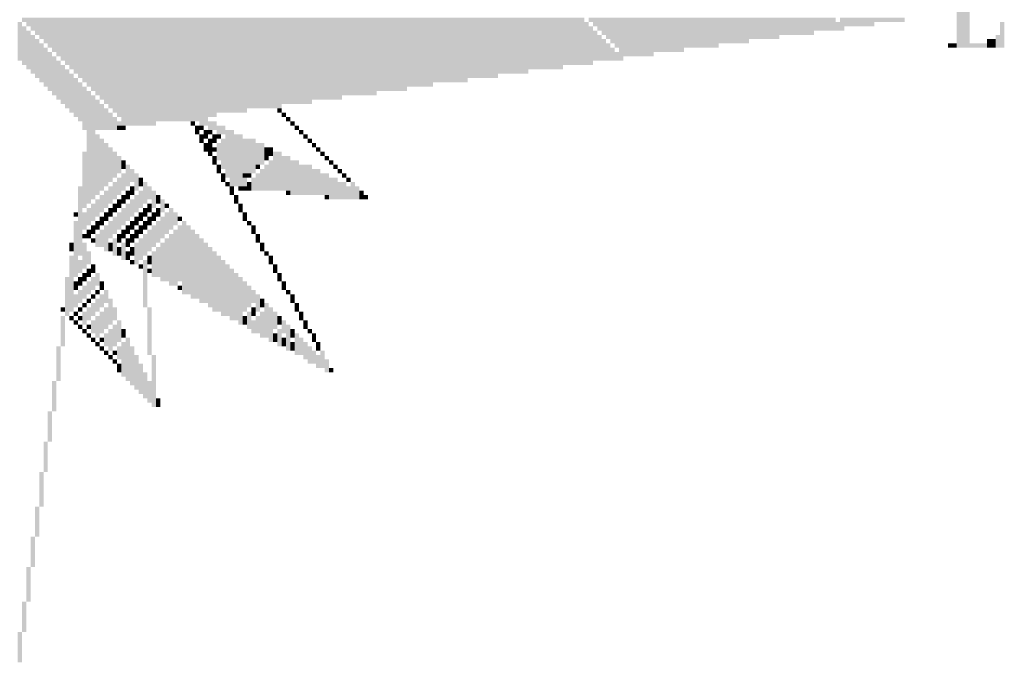
# Model space of a CAD drawing. Extents: x 159623 to 199223, y 1648842 to 1688642.
# Drawn here: x 175939 to 175939, y 1655916 to 1655916 of the extents above; entities that cross this region are included whole.
import ezdxf

# ---------------------------------------------------------------- set-up
doc = ezdxf.new("R2010")
doc.units = 0
doc.header["$MEASUREMENT"] = 0
doc.layers.add('QUATRO_PARTES', color=1, linetype='CONTINUOUS')
doc.layers.add('ROSA', color=7, linetype='CONTINUOUS')

# ---------------------------------------------------------------- blocks, each defined once
blk = doc.blocks.new('ROSA')
at = {"layer": 'ROSA'}
for points in [[(175939.459151, 1655915.870945), (175939.459715, 1655915.870945), (175939.459151, 1655915.867937), (175939.459715, 1655915.867937)], [(175939.41855, 1655915.869253), (175939.442986, 1655915.869253), (175939.41855, 1655915.869065), (175939.442986, 1655915.869065)], [(175939.443174, 1655915.869253), (175939.453888, 1655915.869253), (175939.443174, 1655915.869065), (175939.453888, 1655915.869065)], [(175939.454076, 1655915.869253), (175939.456896, 1655915.869253), (175939.454076, 1655915.869065), (175939.456896, 1655915.869065)], [(175939.418362, 1655915.869065), (175939.41855, 1655915.869065), (175939.418362, 1655915.867373), (175939.41855, 1655915.867373)], [(175939.41855, 1655915.868877), (175939.418738, 1655915.868877), (175939.41855, 1655915.867185), (175939.418738, 1655915.867185)], [(175939.418738, 1655915.869065), (175939.443174, 1655915.869065), (175939.418738, 1655915.868877), (175939.443174, 1655915.868877)], [(175939.418926, 1655915.868877), (175939.443362, 1655915.868877), (175939.418926, 1655915.868689), (175939.443362, 1655915.868689)], [(175939.443362, 1655915.869065), (175939.45558, 1655915.869065), (175939.443362, 1655915.868877), (175939.45558, 1655915.868877)], [(175939.44355, 1655915.868877), (175939.454264, 1655915.868877), (175939.44355, 1655915.868689), (175939.454264, 1655915.868689)], [(175939.461031, 1655915.869065), (175939.461219, 1655915.869065), (175939.461031, 1655915.867937), (175939.461219, 1655915.867937)], [(175939.418738, 1655915.868689), (175939.418926, 1655915.868689), (175939.418738, 1655915.866997), (175939.418926, 1655915.866997)], [(175939.418926, 1655915.868501), (175939.419114, 1655915.868501), (175939.418926, 1655915.866809), (175939.419114, 1655915.866809)], [(175939.419114, 1655915.868689), (175939.44355, 1655915.868689), (175939.419114, 1655915.868501), (175939.44355, 1655915.868501)], [(175939.419302, 1655915.868501), (175939.443738, 1655915.868501), (175939.419302, 1655915.868313), (175939.443738, 1655915.868313)], [(175939.443738, 1655915.868689), (175939.452948, 1655915.868689), (175939.443738, 1655915.868501), (175939.452948, 1655915.868501)], [(175939.443926, 1655915.868501), (175939.451445, 1655915.868501), (175939.443926, 1655915.868313), (175939.451445, 1655915.868313)], [(175939.460843, 1655915.868501), (175939.461031, 1655915.868501), (175939.460843, 1655915.867937), (175939.461031, 1655915.867937)], [(175939.419114, 1655915.868313), (175939.419302, 1655915.868313), (175939.419114, 1655915.866621), (175939.419302, 1655915.866621)], [(175939.419302, 1655915.868125), (175939.41949, 1655915.868125), (175939.419302, 1655915.866433), (175939.41949, 1655915.866433)], [(175939.41949, 1655915.868313), (175939.443926, 1655915.868313), (175939.41949, 1655915.868125), (175939.443926, 1655915.868125)], [(175939.419678, 1655915.868125), (175939.444114, 1655915.868125), (175939.419678, 1655915.867937), (175939.444114, 1655915.867937)], [(175939.444114, 1655915.868313), (175939.450129, 1655915.868313), (175939.444114, 1655915.868125), (175939.450129, 1655915.868125)], [(175939.444302, 1655915.868125), (175939.448813, 1655915.868125), (175939.444302, 1655915.867937), (175939.448813, 1655915.867937)], [(175939.458775, 1655915.868125), (175939.459151, 1655915.868125), (175939.458775, 1655915.867937), (175939.459151, 1655915.867937)], [(175939.459715, 1655915.868125), (175939.460467, 1655915.868125), (175939.459715, 1655915.867937), (175939.460467, 1655915.867937)], [(175939.460467, 1655915.868313), (175939.460843, 1655915.868313), (175939.460467, 1655915.867937), (175939.460843, 1655915.867937)], [(175939.41949, 1655915.867937), (175939.419678, 1655915.867937), (175939.41949, 1655915.866245), (175939.419678, 1655915.866245)], [(175939.419678, 1655915.867749), (175939.419866, 1655915.867749), (175939.419678, 1655915.866057), (175939.419866, 1655915.866057)], [(175939.419866, 1655915.867937), (175939.444302, 1655915.867937), (175939.419866, 1655915.867749), (175939.444302, 1655915.867749)], [(175939.419866, 1655915.867561), (175939.420054, 1655915.867561), (175939.419866, 1655915.865869), (175939.420054, 1655915.865869)], [(175939.420054, 1655915.867749), (175939.445993, 1655915.867749), (175939.420054, 1655915.867561), (175939.445993, 1655915.867561)], [(175939.420242, 1655915.867561), (175939.444678, 1655915.867561), (175939.420242, 1655915.867373), (175939.444678, 1655915.867373)], [(175939.44449, 1655915.867937), (175939.447309, 1655915.867937), (175939.44449, 1655915.867749), (175939.447309, 1655915.867749)], [(175939.420054, 1655915.867373), (175939.420242, 1655915.867373), (175939.420054, 1655915.865681), (175939.420242, 1655915.865681)], [(175939.420242, 1655915.867185), (175939.42043, 1655915.867185), (175939.420242, 1655915.865493), (175939.42043, 1655915.865493)], [(175939.42043, 1655915.867373), (175939.443362, 1655915.867373), (175939.42043, 1655915.867185), (175939.443362, 1655915.867185)], [(175939.420617, 1655915.867185), (175939.442046, 1655915.867185), (175939.420617, 1655915.866997), (175939.442046, 1655915.866997)], [(175939.42043, 1655915.866997), (175939.420617, 1655915.866997), (175939.42043, 1655915.865305), (175939.420617, 1655915.865305)], [(175939.420617, 1655915.866809), (175939.420805, 1655915.866809), (175939.420617, 1655915.865117), (175939.420805, 1655915.865117)], [(175939.420805, 1655915.866997), (175939.440542, 1655915.866997), (175939.420805, 1655915.866809), (175939.440542, 1655915.866809)], [(175939.420993, 1655915.866809), (175939.439227, 1655915.866809), (175939.420993, 1655915.866621), (175939.439227, 1655915.866621)], [(175939.420805, 1655915.866621), (175939.420993, 1655915.866621), (175939.420805, 1655915.864929), (175939.420993, 1655915.864929)], [(175939.420993, 1655915.866433), (175939.421181, 1655915.866433), (175939.420993, 1655915.864742), (175939.421181, 1655915.864742)], [(175939.421181, 1655915.866621), (175939.437911, 1655915.866621), (175939.421181, 1655915.866433), (175939.437911, 1655915.866433)], [(175939.421181, 1655915.866245), (175939.421369, 1655915.866245), (175939.421181, 1655915.864366), (175939.421369, 1655915.864366)], [(175939.421369, 1655915.866433), (175939.436407, 1655915.866433), (175939.421369, 1655915.866245), (175939.436407, 1655915.866245)], [(175939.421557, 1655915.866245), (175939.435279, 1655915.866245), (175939.421557, 1655915.866057), (175939.435279, 1655915.866057)], [(175939.421369, 1655915.866057), (175939.421557, 1655915.866057), (175939.421369, 1655915.86117), (175939.421557, 1655915.86117)], [(175939.421557, 1655915.865869), (175939.421745, 1655915.865869), (175939.421557, 1655915.861358), (175939.421745, 1655915.861358)], [(175939.421745, 1655915.866057), (175939.433963, 1655915.866057), (175939.421745, 1655915.865869), (175939.433963, 1655915.865869)], [(175939.421933, 1655915.865869), (175939.43246, 1655915.865869), (175939.421933, 1655915.865681), (175939.43246, 1655915.865681)], [(175939.421745, 1655915.865681), (175939.421933, 1655915.865681), (175939.421745, 1655915.864366), (175939.421933, 1655915.864366)], [(175939.421933, 1655915.865493), (175939.422121, 1655915.865493), (175939.421933, 1655915.864366), (175939.422121, 1655915.864366)], [(175939.422121, 1655915.865681), (175939.431144, 1655915.865681), (175939.422121, 1655915.865493), (175939.431144, 1655915.865493)], [(175939.422309, 1655915.865493), (175939.429828, 1655915.865493), (175939.422309, 1655915.865305), (175939.429828, 1655915.865305)], [(175939.422121, 1655915.865305), (175939.422309, 1655915.865305), (175939.422121, 1655915.864366), (175939.422309, 1655915.864366)], [(175939.422309, 1655915.865117), (175939.422497, 1655915.865117), (175939.422309, 1655915.864366), (175939.422497, 1655915.864366)], [(175939.422497, 1655915.865305), (175939.428324, 1655915.865305), (175939.422497, 1655915.865117), (175939.428324, 1655915.865117)], [(175939.422685, 1655915.865117), (175939.427008, 1655915.865117), (175939.422685, 1655915.864929), (175939.427008, 1655915.864929)], [(175939.42964, 1655915.865305), (175939.429828, 1655915.865305), (175939.42964, 1655915.865117), (175939.429828, 1655915.865117)], [(175939.429828, 1655915.865117), (175939.430016, 1655915.865117), (175939.429828, 1655915.864929), (175939.430016, 1655915.864929)], [(175939.422497, 1655915.864929), (175939.422685, 1655915.864929), (175939.422497, 1655915.864366), (175939.422685, 1655915.864366)], [(175939.422685, 1655915.864742), (175939.424377, 1655915.864742), (175939.422685, 1655915.864554), (175939.424377, 1655915.864554)], [(175939.422685, 1655915.864554), (175939.423061, 1655915.864554), (175939.422685, 1655915.864366), (175939.423061, 1655915.864366)], [(175939.422873, 1655915.864929), (175939.426633, 1655915.864929), (175939.422873, 1655915.864742), (175939.426633, 1655915.864742)], [(175939.425881, 1655915.864742), (175939.426069, 1655915.864742), (175939.425881, 1655915.864554), (175939.426069, 1655915.864554)], [(175939.426069, 1655915.864554), (175939.426445, 1655915.864554), (175939.426069, 1655915.864366), (175939.426445, 1655915.864366)], [(175939.426257, 1655915.864742), (175939.427008, 1655915.864742), (175939.426257, 1655915.864554), (175939.427008, 1655915.864554)], [(175939.426633, 1655915.864554), (175939.427384, 1655915.864554), (175939.426633, 1655915.864366), (175939.427384, 1655915.864366)], [(175939.430016, 1655915.864929), (175939.430204, 1655915.864929), (175939.430016, 1655915.864742), (175939.430204, 1655915.864742)], [(175939.430204, 1655915.864742), (175939.430392, 1655915.864742), (175939.430204, 1655915.864554), (175939.430392, 1655915.864554)], [(175939.430392, 1655915.864554), (175939.43058, 1655915.864554), (175939.430392, 1655915.864366), (175939.43058, 1655915.864366)], [(175939.421745, 1655915.864178), (175939.421933, 1655915.864178), (175939.421745, 1655915.861546), (175939.421933, 1655915.861546)], [(175939.426069, 1655915.864366), (175939.426257, 1655915.864366), (175939.426069, 1655915.864178), (175939.426257, 1655915.864178)], [(175939.426257, 1655915.864178), (175939.426633, 1655915.864178), (175939.426257, 1655915.86399), (175939.426633, 1655915.86399)], [(175939.426445, 1655915.864366), (175939.426821, 1655915.864366), (175939.426445, 1655915.864178), (175939.426821, 1655915.864178)], [(175939.426821, 1655915.864178), (175939.427196, 1655915.864178), (175939.426821, 1655915.86399), (175939.427196, 1655915.86399)], [(175939.427008, 1655915.864366), (175939.42776, 1655915.864366), (175939.427008, 1655915.864178), (175939.42776, 1655915.864178)], [(175939.427384, 1655915.864178), (175939.428136, 1655915.864178), (175939.427384, 1655915.862298), (175939.428136, 1655915.862298)], [(175939.43058, 1655915.864366), (175939.430768, 1655915.864366), (175939.43058, 1655915.864178), (175939.430768, 1655915.864178)], [(175939.430768, 1655915.864178), (175939.430956, 1655915.864178), (175939.430768, 1655915.86399), (175939.430956, 1655915.86399)], [(175939.421933, 1655915.86399), (175939.422121, 1655915.86399), (175939.421933, 1655915.861734), (175939.422121, 1655915.861734)], [(175939.422121, 1655915.863802), (175939.422309, 1655915.863802), (175939.422121, 1655915.861922), (175939.422309, 1655915.861922)], [(175939.426257, 1655915.86399), (175939.426445, 1655915.86399), (175939.426257, 1655915.863802), (175939.426445, 1655915.863802)], [(175939.426445, 1655915.863802), (175939.426821, 1655915.863802), (175939.426445, 1655915.863426), (175939.426821, 1655915.863426)], [(175939.426633, 1655915.86399), (175939.427008, 1655915.86399), (175939.426633, 1655915.863802), (175939.427008, 1655915.863802)], [(175939.427008, 1655915.863802), (175939.427196, 1655915.863802), (175939.427008, 1655915.86305), (175939.427196, 1655915.86305)], [(175939.427196, 1655915.86399), (175939.427384, 1655915.86399), (175939.427196, 1655915.862674), (175939.427384, 1655915.862674)], [(175939.428136, 1655915.86399), (175939.4287, 1655915.86399), (175939.428136, 1655915.862486), (175939.4287, 1655915.862486)], [(175939.4287, 1655915.863802), (175939.429076, 1655915.863802), (175939.4287, 1655915.862862), (175939.429076, 1655915.862862)], [(175939.430956, 1655915.86399), (175939.431144, 1655915.86399), (175939.430956, 1655915.863802), (175939.431144, 1655915.863802)], [(175939.431144, 1655915.863802), (175939.431332, 1655915.863802), (175939.431144, 1655915.863614), (175939.431332, 1655915.863614)], [(175939.421181, 1655915.863426), (175939.421369, 1655915.863426), (175939.421181, 1655915.860982), (175939.421369, 1655915.860982)], [(175939.422309, 1655915.863614), (175939.422497, 1655915.863614), (175939.422309, 1655915.86211), (175939.422497, 1655915.86211)], [(175939.422497, 1655915.863426), (175939.422685, 1655915.863426), (175939.422497, 1655915.862298), (175939.422685, 1655915.862298)], [(175939.426633, 1655915.863426), (175939.426821, 1655915.863426), (175939.426633, 1655915.863238), (175939.426821, 1655915.863238)], [(175939.426821, 1655915.863614), (175939.427008, 1655915.863614), (175939.426821, 1655915.863426), (175939.427008, 1655915.863426)], [(175939.429076, 1655915.863614), (175939.429452, 1655915.863614), (175939.429076, 1655915.863238), (175939.429452, 1655915.863238)], [(175939.429452, 1655915.863426), (175939.429828, 1655915.863426), (175939.429452, 1655915.861734), (175939.429828, 1655915.861734)], [(175939.431332, 1655915.863614), (175939.43152, 1655915.863614), (175939.431332, 1655915.863426), (175939.43152, 1655915.863426)], [(175939.43152, 1655915.863426), (175939.431708, 1655915.863426), (175939.43152, 1655915.863238), (175939.431708, 1655915.863238)], [(175939.422685, 1655915.863238), (175939.422873, 1655915.863238), (175939.422685, 1655915.862486), (175939.422873, 1655915.862486)], [(175939.422873, 1655915.86305), (175939.423061, 1655915.86305), (175939.422873, 1655915.862674), (175939.423061, 1655915.862674)], [(175939.423061, 1655915.862862), (175939.423249, 1655915.862862), (175939.423061, 1655915.861922), (175939.423249, 1655915.861922)], [(175939.426821, 1655915.863238), (175939.427008, 1655915.863238), (175939.426821, 1655915.862862), (175939.427008, 1655915.862862)], [(175939.427008, 1655915.862862), (175939.427196, 1655915.862862), (175939.427008, 1655915.862486), (175939.427196, 1655915.862486)], [(175939.4287, 1655915.862862), (175939.428888, 1655915.862862), (175939.4287, 1655915.862674), (175939.428888, 1655915.862674)], [(175939.429076, 1655915.863238), (175939.429264, 1655915.863238), (175939.429076, 1655915.86305), (175939.429264, 1655915.86305)], [(175939.429076, 1655915.862862), (175939.429264, 1655915.862862), (175939.429076, 1655915.861734), (175939.429264, 1655915.861734)], [(175939.429264, 1655915.86305), (175939.429452, 1655915.86305), (175939.429264, 1655915.861734), (175939.429452, 1655915.861734)], [(175939.429828, 1655915.863238), (175939.430204, 1655915.863238), (175939.429828, 1655915.861734), (175939.430204, 1655915.861734)], [(175939.430204, 1655915.86305), (175939.43058, 1655915.86305), (175939.430204, 1655915.861546), (175939.43058, 1655915.861546)], [(175939.43058, 1655915.862862), (175939.431144, 1655915.862862), (175939.43058, 1655915.861546), (175939.431144, 1655915.861546)], [(175939.431708, 1655915.863238), (175939.431896, 1655915.863238), (175939.431708, 1655915.86305), (175939.431896, 1655915.86305)], [(175939.431896, 1655915.86305), (175939.432084, 1655915.86305), (175939.431896, 1655915.862862), (175939.432084, 1655915.862862)], [(175939.432084, 1655915.862862), (175939.432272, 1655915.862862), (175939.432084, 1655915.862674), (175939.432272, 1655915.862674)], [(175939.422873, 1655915.862486), (175939.423061, 1655915.862486), (175939.422873, 1655915.861734), (175939.423061, 1655915.861734)], [(175939.423249, 1655915.862674), (175939.423437, 1655915.862674), (175939.423249, 1655915.86211), (175939.423437, 1655915.86211)], [(175939.423437, 1655915.862486), (175939.423625, 1655915.862486), (175939.423437, 1655915.861734), (175939.423625, 1655915.861734)], [(175939.427196, 1655915.862486), (175939.427384, 1655915.862486), (175939.427196, 1655915.86211), (175939.427384, 1655915.86211)], [(175939.428136, 1655915.862486), (175939.428512, 1655915.862486), (175939.428136, 1655915.862298), (175939.428512, 1655915.862298)], [(175939.4287, 1655915.862486), (175939.428888, 1655915.862486), (175939.4287, 1655915.861734), (175939.428888, 1655915.861734)], [(175939.428888, 1655915.862674), (175939.429076, 1655915.862674), (175939.428888, 1655915.861734), (175939.429076, 1655915.861734)], [(175939.431144, 1655915.862674), (175939.43152, 1655915.862674), (175939.431144, 1655915.861546), (175939.43152, 1655915.861546)], [(175939.43152, 1655915.862486), (175939.431896, 1655915.862486), (175939.43152, 1655915.861546), (175939.431896, 1655915.861546)], [(175939.432272, 1655915.862674), (175939.43246, 1655915.862674), (175939.432272, 1655915.862486), (175939.43246, 1655915.862486)], [(175939.43246, 1655915.862486), (175939.432648, 1655915.862486), (175939.43246, 1655915.862298), (175939.432648, 1655915.862298)], [(175939.422497, 1655915.86211), (175939.422685, 1655915.86211), (175939.422497, 1655915.861358), (175939.422685, 1655915.861358)], [(175939.422685, 1655915.862298), (175939.422873, 1655915.862298), (175939.422685, 1655915.861546), (175939.422873, 1655915.861546)], [(175939.423625, 1655915.862298), (175939.423813, 1655915.862298), (175939.423625, 1655915.861922), (175939.423813, 1655915.861922)], [(175939.423813, 1655915.86211), (175939.424001, 1655915.86211), (175939.423813, 1655915.86117), (175939.424001, 1655915.86117)], [(175939.427384, 1655915.86211), (175939.427572, 1655915.86211), (175939.427384, 1655915.861922), (175939.427572, 1655915.861922)], [(175939.427572, 1655915.862298), (175939.428324, 1655915.862298), (175939.427572, 1655915.861922), (175939.428324, 1655915.861922)], [(175939.428324, 1655915.86211), (175939.428512, 1655915.86211), (175939.428324, 1655915.861734), (175939.428512, 1655915.861734)], [(175939.428512, 1655915.862298), (175939.4287, 1655915.862298), (175939.428512, 1655915.861734), (175939.4287, 1655915.861734)], [(175939.431896, 1655915.862298), (175939.432272, 1655915.862298), (175939.431896, 1655915.861358), (175939.432272, 1655915.861358)], [(175939.432272, 1655915.86211), (175939.432648, 1655915.86211), (175939.432272, 1655915.861358), (175939.432648, 1655915.861358)], [(175939.432648, 1655915.862298), (175939.432836, 1655915.862298), (175939.432648, 1655915.86211), (175939.432836, 1655915.86211)], [(175939.432836, 1655915.86211), (175939.433024, 1655915.86211), (175939.432836, 1655915.861358), (175939.433024, 1655915.861358)], [(175939.420993, 1655915.861922), (175939.421181, 1655915.861922), (175939.420993, 1655915.858914), (175939.421181, 1655915.858914)], [(175939.421933, 1655915.861546), (175939.422121, 1655915.861546), (175939.421933, 1655915.860794), (175939.422121, 1655915.860794)], [(175939.422121, 1655915.861734), (175939.422309, 1655915.861734), (175939.422121, 1655915.860982), (175939.422309, 1655915.860982)], [(175939.422309, 1655915.861922), (175939.422497, 1655915.861922), (175939.422309, 1655915.86117), (175939.422497, 1655915.86117)], [(175939.422873, 1655915.861546), (175939.423061, 1655915.861546), (175939.422873, 1655915.86117), (175939.423061, 1655915.86117)], [(175939.423061, 1655915.861734), (175939.423249, 1655915.861734), (175939.423061, 1655915.861358), (175939.423249, 1655915.861358)], [(175939.423249, 1655915.861922), (175939.423437, 1655915.861922), (175939.423249, 1655915.861546), (175939.423437, 1655915.861546)], [(175939.423437, 1655915.861546), (175939.423625, 1655915.861546), (175939.423437, 1655915.860794), (175939.423625, 1655915.860794)], [(175939.423625, 1655915.861734), (175939.423813, 1655915.861734), (175939.423625, 1655915.860982), (175939.423813, 1655915.860982)], [(175939.424001, 1655915.861922), (175939.424189, 1655915.861922), (175939.424001, 1655915.861358), (175939.424189, 1655915.861358)], [(175939.424189, 1655915.861734), (175939.424377, 1655915.861734), (175939.424189, 1655915.860982), (175939.424377, 1655915.860982)], [(175939.424377, 1655915.861546), (175939.424565, 1655915.861546), (175939.424377, 1655915.86117), (175939.424565, 1655915.86117)], [(175939.427572, 1655915.861922), (175939.42776, 1655915.861922), (175939.427572, 1655915.861546), (175939.42776, 1655915.861546)], [(175939.42776, 1655915.861546), (175939.427948, 1655915.861546), (175939.42776, 1655915.86117), (175939.427948, 1655915.86117)], [(175939.427948, 1655915.861922), (175939.428324, 1655915.861922), (175939.427948, 1655915.861734), (175939.428324, 1655915.861734)], [(175939.430016, 1655915.861734), (175939.430204, 1655915.861734), (175939.430016, 1655915.861546), (175939.430204, 1655915.861546)], [(175939.431708, 1655915.861546), (175939.431896, 1655915.861546), (175939.431708, 1655915.861358), (175939.431896, 1655915.861358)], [(175939.432648, 1655915.861922), (175939.432836, 1655915.861922), (175939.432648, 1655915.861358), (175939.432836, 1655915.861358)], [(175939.433024, 1655915.861922), (175939.433211, 1655915.861922), (175939.433024, 1655915.861358), (175939.433211, 1655915.861358)], [(175939.433211, 1655915.861734), (175939.433399, 1655915.861734), (175939.433211, 1655915.861358), (175939.433399, 1655915.861358)], [(175939.433399, 1655915.861546), (175939.433587, 1655915.861546), (175939.433399, 1655915.861358), (175939.433587, 1655915.861358)], [(175939.421557, 1655915.86117), (175939.421745, 1655915.86117), (175939.421557, 1655915.860418), (175939.421745, 1655915.860418)], [(175939.421745, 1655915.861358), (175939.421933, 1655915.861358), (175939.421745, 1655915.860606), (175939.421933, 1655915.860606)], [(175939.422497, 1655915.86117), (175939.422685, 1655915.86117), (175939.422497, 1655915.860794), (175939.422685, 1655915.860794)], [(175939.422685, 1655915.861358), (175939.422873, 1655915.861358), (175939.422685, 1655915.860982), (175939.422873, 1655915.860982)], [(175939.423061, 1655915.86117), (175939.423249, 1655915.86117), (175939.423061, 1655915.860418), (175939.423249, 1655915.860418)], [(175939.423249, 1655915.861358), (175939.423437, 1655915.861358), (175939.423249, 1655915.860606), (175939.423437, 1655915.860606)], [(175939.424001, 1655915.86117), (175939.424189, 1655915.86117), (175939.424001, 1655915.860794), (175939.424189, 1655915.860794)], [(175939.424565, 1655915.861358), (175939.424753, 1655915.861358), (175939.424565, 1655915.860794), (175939.424753, 1655915.860794)], [(175939.424753, 1655915.86117), (175939.424941, 1655915.86117), (175939.424753, 1655915.860982), (175939.424941, 1655915.860982)], [(175939.427948, 1655915.86117), (175939.428136, 1655915.86117), (175939.427948, 1655915.860794), (175939.428136, 1655915.860794)], [(175939.420805, 1655915.860794), (175939.420993, 1655915.860794), (175939.420805, 1655915.860606), (175939.420993, 1655915.860606)], [(175939.421181, 1655915.860794), (175939.421369, 1655915.860794), (175939.421181, 1655915.860042), (175939.421369, 1655915.860042)], [(175939.421369, 1655915.860982), (175939.421557, 1655915.860982), (175939.421369, 1655915.86023), (175939.421557, 1655915.86023)], [(175939.422121, 1655915.860794), (175939.422309, 1655915.860794), (175939.422121, 1655915.860418), (175939.422309, 1655915.860418)], [(175939.422309, 1655915.860982), (175939.422497, 1655915.860982), (175939.422309, 1655915.860606), (175939.422497, 1655915.860606)], [(175939.422685, 1655915.860794), (175939.422873, 1655915.860794), (175939.422685, 1655915.860042), (175939.422873, 1655915.860042)], [(175939.422873, 1655915.860982), (175939.423061, 1655915.860982), (175939.422873, 1655915.86023), (175939.423061, 1655915.86023)], [(175939.423625, 1655915.860794), (175939.423813, 1655915.860794), (175939.423625, 1655915.860418), (175939.423813, 1655915.860418)], [(175939.423813, 1655915.860982), (175939.424001, 1655915.860982), (175939.423813, 1655915.860606), (175939.424001, 1655915.860606)], [(175939.424189, 1655915.860794), (175939.424377, 1655915.860794), (175939.424189, 1655915.860418), (175939.424377, 1655915.860418)], [(175939.424377, 1655915.860982), (175939.424565, 1655915.860982), (175939.424377, 1655915.860606), (175939.424565, 1655915.860606)], [(175939.424753, 1655915.860794), (175939.424941, 1655915.860794), (175939.424753, 1655915.859854), (175939.424941, 1655915.859854)], [(175939.424941, 1655915.860982), (175939.425129, 1655915.860982), (175939.424941, 1655915.860042), (175939.425129, 1655915.860042)], [(175939.425129, 1655915.860794), (175939.425317, 1655915.860794), (175939.425129, 1655915.86023), (175939.425317, 1655915.86023)], [(175939.428136, 1655915.860794), (175939.428324, 1655915.860794), (175939.428136, 1655915.860418), (175939.428324, 1655915.860418)], [(175939.420805, 1655915.860418), (175939.420993, 1655915.860418), (175939.420805, 1655915.857975), (175939.420993, 1655915.857975)], [(175939.421745, 1655915.860418), (175939.421933, 1655915.860418), (175939.421745, 1655915.860042), (175939.421933, 1655915.860042)], [(175939.421933, 1655915.860606), (175939.422121, 1655915.860606), (175939.421933, 1655915.86023), (175939.422121, 1655915.86023)], [(175939.422309, 1655915.860418), (175939.422497, 1655915.860418), (175939.422309, 1655915.859666), (175939.422497, 1655915.859666)], [(175939.422497, 1655915.860606), (175939.422685, 1655915.860606), (175939.422497, 1655915.859854), (175939.422685, 1655915.859854)], [(175939.423249, 1655915.860418), (175939.423437, 1655915.860418), (175939.423249, 1655915.860042), (175939.423437, 1655915.860042)], [(175939.423437, 1655915.860606), (175939.423625, 1655915.860606), (175939.423437, 1655915.86023), (175939.423625, 1655915.86023)], [(175939.423813, 1655915.860418), (175939.424001, 1655915.860418), (175939.423813, 1655915.860042), (175939.424001, 1655915.860042)], [(175939.424001, 1655915.860606), (175939.424189, 1655915.860606), (175939.424001, 1655915.86023), (175939.424189, 1655915.86023)], [(175939.424377, 1655915.860418), (175939.424565, 1655915.860418), (175939.424377, 1655915.859478), (175939.424565, 1655915.859478)], [(175939.424565, 1655915.860606), (175939.424753, 1655915.860606), (175939.424565, 1655915.859666), (175939.424753, 1655915.859666)], [(175939.425317, 1655915.860606), (175939.425505, 1655915.860606), (175939.425317, 1655915.860418), (175939.425505, 1655915.860418)], [(175939.425505, 1655915.860418), (175939.425693, 1655915.860418), (175939.425505, 1655915.857223), (175939.425693, 1655915.857223)], [(175939.428324, 1655915.860418), (175939.428512, 1655915.860418), (175939.428324, 1655915.86023), (175939.428512, 1655915.86023)], [(175939.421181, 1655915.859854), (175939.421369, 1655915.859854), (175939.421181, 1655915.859666), (175939.421369, 1655915.859666)], [(175939.421369, 1655915.860042), (175939.421557, 1655915.860042), (175939.421369, 1655915.859666), (175939.421557, 1655915.859666)], [(175939.421557, 1655915.86023), (175939.421745, 1655915.86023), (175939.421557, 1655915.859854), (175939.421745, 1655915.859854)], [(175939.421745, 1655915.859854), (175939.421933, 1655915.859854), (175939.421745, 1655915.85929), (175939.421933, 1655915.85929)], [(175939.421933, 1655915.860042), (175939.422121, 1655915.860042), (175939.421933, 1655915.85929), (175939.422121, 1655915.85929)], [(175939.422121, 1655915.86023), (175939.422309, 1655915.86023), (175939.422121, 1655915.859102), (175939.422309, 1655915.859102)], [(175939.422685, 1655915.859854), (175939.422873, 1655915.859854), (175939.422685, 1655915.859478), (175939.422873, 1655915.859478)], [(175939.422873, 1655915.860042), (175939.423061, 1655915.860042), (175939.422873, 1655915.859666), (175939.423061, 1655915.859666)], [(175939.423061, 1655915.86023), (175939.423249, 1655915.86023), (175939.423061, 1655915.859854), (175939.423249, 1655915.859854)], [(175939.423249, 1655915.859854), (175939.423437, 1655915.859854), (175939.423249, 1655915.859478), (175939.423437, 1655915.859478)], [(175939.423437, 1655915.860042), (175939.423625, 1655915.860042), (175939.423437, 1655915.859666), (175939.423625, 1655915.859666)], [(175939.423625, 1655915.86023), (175939.423813, 1655915.86023), (175939.423625, 1655915.859854), (175939.423813, 1655915.859854)], [(175939.423813, 1655915.859854), (175939.424001, 1655915.859854), (175939.423813, 1655915.858914), (175939.424001, 1655915.858914)], [(175939.424001, 1655915.860042), (175939.424189, 1655915.860042), (175939.424001, 1655915.859102), (175939.424189, 1655915.859102)], [(175939.424189, 1655915.86023), (175939.424377, 1655915.86023), (175939.424189, 1655915.85929), (175939.424377, 1655915.85929)], [(175939.424941, 1655915.859854), (175939.425129, 1655915.859854), (175939.424941, 1655915.857599), (175939.425129, 1655915.857599)], [(175939.425129, 1655915.860042), (175939.425317, 1655915.860042), (175939.425129, 1655915.857599), (175939.425317, 1655915.857599)], [(175939.425317, 1655915.86023), (175939.425505, 1655915.86023), (175939.425317, 1655915.857787), (175939.425505, 1655915.857787)], [(175939.425693, 1655915.86023), (175939.425881, 1655915.86023), (175939.425693, 1655915.857223), (175939.425881, 1655915.857223)], [(175939.425881, 1655915.860042), (175939.426069, 1655915.860042), (175939.425881, 1655915.857035), (175939.426069, 1655915.857035)], [(175939.426069, 1655915.859854), (175939.426257, 1655915.859854), (175939.426069, 1655915.857035), (175939.426257, 1655915.857035)], [(175939.428512, 1655915.86023), (175939.4287, 1655915.86023), (175939.428512, 1655915.859854), (175939.4287, 1655915.859854)], [(175939.4287, 1655915.859854), (175939.428888, 1655915.859854), (175939.4287, 1655915.859478), (175939.428888, 1655915.859478)], [(175939.420617, 1655915.859478), (175939.420805, 1655915.859478), (175939.420617, 1655915.859102), (175939.420805, 1655915.859102)], [(175939.421181, 1655915.859478), (175939.421369, 1655915.859478), (175939.421181, 1655915.858351), (175939.421369, 1655915.858351)], [(175939.421557, 1655915.859666), (175939.421745, 1655915.859666), (175939.421557, 1655915.859478), (175939.421745, 1655915.859478)], [(175939.422309, 1655915.859478), (175939.422497, 1655915.859478), (175939.422309, 1655915.859102), (175939.422497, 1655915.859102)], [(175939.422497, 1655915.859666), (175939.422685, 1655915.859666), (175939.422497, 1655915.858914), (175939.422685, 1655915.858914)], [(175939.422873, 1655915.859478), (175939.423061, 1655915.859478), (175939.422873, 1655915.858726), (175939.423061, 1655915.858726)], [(175939.423061, 1655915.859666), (175939.423249, 1655915.859666), (175939.423061, 1655915.85929), (175939.423249, 1655915.85929)], [(175939.423437, 1655915.859478), (175939.423625, 1655915.859478), (175939.423437, 1655915.858539), (175939.423625, 1655915.858539)], [(175939.423625, 1655915.859666), (175939.423813, 1655915.859666), (175939.423625, 1655915.858726), (175939.423813, 1655915.858726)], [(175939.424565, 1655915.859478), (175939.424753, 1655915.859478), (175939.424565, 1655915.857787), (175939.424753, 1655915.857787)], [(175939.424753, 1655915.859666), (175939.424941, 1655915.859666), (175939.424753, 1655915.857787), (175939.424941, 1655915.857787)], [(175939.426257, 1655915.859666), (175939.426445, 1655915.859666), (175939.426257, 1655915.856847), (175939.426445, 1655915.856847)], [(175939.426445, 1655915.859478), (175939.426633, 1655915.859478), (175939.426445, 1655915.856847), (175939.426633, 1655915.856847)], [(175939.428888, 1655915.859478), (175939.429076, 1655915.859478), (175939.428888, 1655915.859102), (175939.429076, 1655915.859102)], [(175939.421369, 1655915.859102), (175939.421557, 1655915.859102), (175939.421369, 1655915.858539), (175939.421557, 1655915.858539)], [(175939.422685, 1655915.85929), (175939.422873, 1655915.85929), (175939.422685, 1655915.858914), (175939.422873, 1655915.858914)], [(175939.423061, 1655915.859102), (175939.423249, 1655915.859102), (175939.423061, 1655915.858726), (175939.423249, 1655915.858726)], [(175939.423249, 1655915.85929), (175939.423437, 1655915.85929), (175939.423249, 1655915.858914), (175939.423437, 1655915.858914)], [(175939.424189, 1655915.859102), (175939.424377, 1655915.859102), (175939.424189, 1655915.857975), (175939.424377, 1655915.857975)], [(175939.424377, 1655915.85929), (175939.424565, 1655915.85929), (175939.424377, 1655915.857975), (175939.424565, 1655915.857975)], [(175939.426633, 1655915.85929), (175939.426821, 1655915.85929), (175939.426633, 1655915.856659), (175939.426821, 1655915.856659)], [(175939.426821, 1655915.859102), (175939.427008, 1655915.859102), (175939.426821, 1655915.856471), (175939.427008, 1655915.856471)], [(175939.429076, 1655915.859102), (175939.429264, 1655915.859102), (175939.429076, 1655915.858914), (175939.429264, 1655915.858914)], [(175939.420617, 1655915.858914), (175939.420805, 1655915.858914), (175939.420617, 1655915.856471), (175939.420805, 1655915.856471)], [(175939.420993, 1655915.858726), (175939.421181, 1655915.858726), (175939.420993, 1655915.858163), (175939.421181, 1655915.858163)], [(175939.423249, 1655915.858726), (175939.423437, 1655915.858726), (175939.423249, 1655915.858539), (175939.423437, 1655915.858539)], [(175939.423813, 1655915.858726), (175939.424001, 1655915.858726), (175939.423813, 1655915.856659), (175939.424001, 1655915.856659)], [(175939.424001, 1655915.858914), (175939.424189, 1655915.858914), (175939.424001, 1655915.858539), (175939.424189, 1655915.858539)], [(175939.427008, 1655915.858914), (175939.427196, 1655915.858914), (175939.427008, 1655915.856471), (175939.427196, 1655915.856471)], [(175939.427196, 1655915.858726), (175939.427384, 1655915.858726), (175939.427196, 1655915.856283), (175939.427384, 1655915.856283)], [(175939.429264, 1655915.858914), (175939.429452, 1655915.858914), (175939.429264, 1655915.858539), (175939.429452, 1655915.858539)], [(175939.421181, 1655915.858163), (175939.421369, 1655915.858163), (175939.421181, 1655915.857787), (175939.421369, 1655915.857787)], [(175939.421369, 1655915.858351), (175939.421557, 1655915.858351), (175939.421369, 1655915.857975), (175939.421557, 1655915.857975)], [(175939.421557, 1655915.858539), (175939.421745, 1655915.858539), (175939.421557, 1655915.858163), (175939.421745, 1655915.858163)], [(175939.421745, 1655915.858163), (175939.421933, 1655915.858163), (175939.421745, 1655915.857599), (175939.421933, 1655915.857599)], [(175939.423625, 1655915.858539), (175939.423813, 1655915.858539), (175939.423625, 1655915.858351), (175939.423813, 1655915.858351)], [(175939.424001, 1655915.858351), (175939.424189, 1655915.858351), (175939.424001, 1655915.858163), (175939.424189, 1655915.858163)], [(175939.427384, 1655915.858539), (175939.427572, 1655915.858539), (175939.427384, 1655915.856283), (175939.427572, 1655915.856283)], [(175939.427572, 1655915.858351), (175939.42776, 1655915.858351), (175939.427572, 1655915.856095), (175939.42776, 1655915.856095)], [(175939.42776, 1655915.858163), (175939.427948, 1655915.858163), (175939.42776, 1655915.856095), (175939.427948, 1655915.856095)], [(175939.429452, 1655915.858539), (175939.42964, 1655915.858539), (175939.429452, 1655915.858163), (175939.42964, 1655915.858163)], [(175939.42964, 1655915.858163), (175939.429828, 1655915.858163), (175939.42964, 1655915.857787), (175939.429828, 1655915.857787)], [(175939.42043, 1655915.857975), (175939.420617, 1655915.857975), (175939.42043, 1655915.856283), (175939.420617, 1655915.856283)], [(175939.420805, 1655915.857787), (175939.420993, 1655915.857787), (175939.420805, 1655915.857411), (175939.420993, 1655915.857411)], [(175939.420993, 1655915.857975), (175939.421181, 1655915.857975), (175939.420993, 1655915.857599), (175939.421181, 1655915.857599)], [(175939.421369, 1655915.857787), (175939.421557, 1655915.857787), (175939.421369, 1655915.857223), (175939.421557, 1655915.857223)], [(175939.421557, 1655915.857975), (175939.421745, 1655915.857975), (175939.421557, 1655915.857411), (175939.421745, 1655915.857411)], [(175939.421933, 1655915.857787), (175939.422121, 1655915.857787), (175939.421933, 1655915.857411), (175939.422121, 1655915.857411)], [(175939.427948, 1655915.857975), (175939.428136, 1655915.857975), (175939.427948, 1655915.855907), (175939.428136, 1655915.855907)], [(175939.428136, 1655915.857787), (175939.428324, 1655915.857787), (175939.428136, 1655915.856471), (175939.428324, 1655915.856471)], [(175939.429828, 1655915.857787), (175939.430016, 1655915.857787), (175939.429828, 1655915.857411), (175939.430016, 1655915.857411)], [(175939.420993, 1655915.857411), (175939.421181, 1655915.857411), (175939.420993, 1655915.856847), (175939.421181, 1655915.856847)], [(175939.421181, 1655915.857599), (175939.421369, 1655915.857599), (175939.421181, 1655915.857035), (175939.421369, 1655915.857035)], [(175939.421745, 1655915.857411), (175939.421933, 1655915.857411), (175939.421745, 1655915.857223), (175939.421933, 1655915.857223)], [(175939.422121, 1655915.857411), (175939.422309, 1655915.857411), (175939.422121, 1655915.856847), (175939.422309, 1655915.856847)], [(175939.425317, 1655915.857599), (175939.425505, 1655915.857599), (175939.425317, 1655915.857411), (175939.425505, 1655915.857411)], [(175939.428324, 1655915.857599), (175939.428512, 1655915.857599), (175939.428324, 1655915.856659), (175939.428512, 1655915.856659)], [(175939.428512, 1655915.857411), (175939.4287, 1655915.857411), (175939.428512, 1655915.856847), (175939.4287, 1655915.856847)], [(175939.430016, 1655915.857411), (175939.430204, 1655915.857411), (175939.430016, 1655915.857223), (175939.430204, 1655915.857223)], [(175939.420805, 1655915.857223), (175939.420993, 1655915.857223), (175939.420805, 1655915.856659), (175939.420993, 1655915.856659)], [(175939.421181, 1655915.856847), (175939.421369, 1655915.856847), (175939.421181, 1655915.856659), (175939.421369, 1655915.856659)], [(175939.421369, 1655915.857035), (175939.421557, 1655915.857035), (175939.421369, 1655915.856847), (175939.421557, 1655915.856847)], [(175939.421557, 1655915.857223), (175939.421745, 1655915.857223), (175939.421557, 1655915.857035), (175939.421745, 1655915.857035)], [(175939.421557, 1655915.856847), (175939.421745, 1655915.856847), (175939.421557, 1655915.856283), (175939.421745, 1655915.856283)], [(175939.421745, 1655915.857035), (175939.421933, 1655915.857035), (175939.421745, 1655915.856471), (175939.421933, 1655915.856471)], [(175939.421933, 1655915.857223), (175939.422121, 1655915.857223), (175939.421933, 1655915.856659), (175939.422121, 1655915.856659)], [(175939.422309, 1655915.857035), (175939.422497, 1655915.857035), (175939.422309, 1655915.855907), (175939.422497, 1655915.855907)], [(175939.4287, 1655915.857223), (175939.428888, 1655915.857223), (175939.4287, 1655915.856471), (175939.428888, 1655915.856471)], [(175939.428888, 1655915.857035), (175939.429076, 1655915.857035), (175939.428888, 1655915.856659), (175939.429076, 1655915.856659)], [(175939.429076, 1655915.856847), (175939.429264, 1655915.856847), (175939.429076, 1655915.855343), (175939.429264, 1655915.855343)], [(175939.430204, 1655915.857223), (175939.430392, 1655915.857223), (175939.430204, 1655915.856847), (175939.430392, 1655915.856847)], [(175939.430392, 1655915.856847), (175939.43058, 1655915.856847), (175939.430392, 1655915.856471), (175939.43058, 1655915.856471)], [(175939.420242, 1655915.856659), (175939.42043, 1655915.856659), (175939.420242, 1655915.856471), (175939.42043, 1655915.856471)], [(175939.420805, 1655915.856471), (175939.420993, 1655915.856471), (175939.420805, 1655915.856283), (175939.420993, 1655915.856283)], [(175939.420993, 1655915.856659), (175939.421181, 1655915.856659), (175939.420993, 1655915.856471), (175939.421181, 1655915.856471)], [(175939.421181, 1655915.856471), (175939.421369, 1655915.856471), (175939.421181, 1655915.855907), (175939.421369, 1655915.855907)], [(175939.421369, 1655915.856659), (175939.421557, 1655915.856659), (175939.421369, 1655915.856095), (175939.421557, 1655915.856095)], [(175939.421933, 1655915.856471), (175939.422121, 1655915.856471), (175939.421933, 1655915.855531), (175939.422121, 1655915.855531)], [(175939.422121, 1655915.856659), (175939.422309, 1655915.856659), (175939.422121, 1655915.855719), (175939.422309, 1655915.855719)], [(175939.422497, 1655915.856659), (175939.422685, 1655915.856659), (175939.422497, 1655915.856095), (175939.422685, 1655915.856095)], [(175939.424001, 1655915.856659), (175939.424189, 1655915.856659), (175939.424001, 1655915.854591), (175939.424189, 1655915.854591)], [(175939.428324, 1655915.856471), (175939.428512, 1655915.856471), (175939.428324, 1655915.855719), (175939.428512, 1655915.855719)], [(175939.428512, 1655915.856659), (175939.4287, 1655915.856659), (175939.428512, 1655915.856283), (175939.4287, 1655915.856283)], [(175939.428888, 1655915.856471), (175939.429076, 1655915.856471), (175939.428888, 1655915.855343), (175939.429076, 1655915.855343)], [(175939.429264, 1655915.856659), (175939.429452, 1655915.856659), (175939.429264, 1655915.855155), (175939.429452, 1655915.855155)], [(175939.429452, 1655915.856471), (175939.42964, 1655915.856471), (175939.429452, 1655915.855719), (175939.42964, 1655915.855719)], [(175939.43058, 1655915.856471), (175939.430768, 1655915.856471), (175939.43058, 1655915.856095), (175939.430768, 1655915.856095)], [(175939.420242, 1655915.856283), (175939.42043, 1655915.856283), (175939.420242, 1655915.854967), (175939.42043, 1655915.854967)], [(175939.420617, 1655915.856283), (175939.420805, 1655915.856283), (175939.420617, 1655915.856095), (175939.420805, 1655915.856095)], [(175939.420805, 1655915.856095), (175939.420993, 1655915.856095), (175939.420805, 1655915.855907), (175939.420993, 1655915.855907)], [(175939.420993, 1655915.856283), (175939.421181, 1655915.856283), (175939.420993, 1655915.856095), (175939.421181, 1655915.856095)], [(175939.421557, 1655915.856095), (175939.421745, 1655915.856095), (175939.421557, 1655915.855531), (175939.421745, 1655915.855531)], [(175939.421745, 1655915.856283), (175939.421933, 1655915.856283), (175939.421745, 1655915.855343), (175939.421933, 1655915.855343)], [(175939.422685, 1655915.856095), (175939.422873, 1655915.856095), (175939.422685, 1655915.855155), (175939.422873, 1655915.855155)], [(175939.428136, 1655915.856283), (175939.428324, 1655915.856283), (175939.428136, 1655915.855907), (175939.428324, 1655915.855907)], [(175939.428512, 1655915.856095), (175939.4287, 1655915.856095), (175939.428512, 1655915.855531), (175939.4287, 1655915.855531)], [(175939.4287, 1655915.856283), (175939.428888, 1655915.856283), (175939.4287, 1655915.855531), (175939.428888, 1655915.855531)], [(175939.42964, 1655915.856283), (175939.429828, 1655915.856283), (175939.42964, 1655915.855907), (175939.429828, 1655915.855907)], [(175939.429828, 1655915.856095), (175939.430016, 1655915.856095), (175939.429828, 1655915.855531), (175939.430016, 1655915.855531)], [(175939.430768, 1655915.856095), (175939.430956, 1655915.856095), (175939.430768, 1655915.855719), (175939.430956, 1655915.855719)], [(175939.420993, 1655915.855907), (175939.421181, 1655915.855907), (175939.420993, 1655915.855719), (175939.421181, 1655915.855719)], [(175939.421181, 1655915.855719), (175939.421369, 1655915.855719), (175939.421181, 1655915.855531), (175939.421369, 1655915.855531)], [(175939.421369, 1655915.855907), (175939.421557, 1655915.855907), (175939.421369, 1655915.855719), (175939.421557, 1655915.855719)], [(175939.422309, 1655915.855719), (175939.422497, 1655915.855719), (175939.422309, 1655915.854779), (175939.422497, 1655915.854779)], [(175939.422497, 1655915.855907), (175939.422685, 1655915.855907), (175939.422497, 1655915.854967), (175939.422685, 1655915.854967)], [(175939.422873, 1655915.855719), (175939.423061, 1655915.855719), (175939.422873, 1655915.855343), (175939.423061, 1655915.855343)], [(175939.42964, 1655915.855719), (175939.429828, 1655915.855719), (175939.42964, 1655915.854967), (175939.429828, 1655915.854967)], [(175939.430016, 1655915.855907), (175939.430204, 1655915.855907), (175939.430016, 1655915.854779), (175939.430204, 1655915.854779)], [(175939.430204, 1655915.855719), (175939.430392, 1655915.855719), (175939.430204, 1655915.855343), (175939.430392, 1655915.855343)], [(175939.430956, 1655915.855719), (175939.431144, 1655915.855719), (175939.430956, 1655915.855531), (175939.431144, 1655915.855531)], [(175939.421369, 1655915.855531), (175939.421557, 1655915.855531), (175939.421369, 1655915.855343), (175939.421557, 1655915.855343)], [(175939.421557, 1655915.855343), (175939.421745, 1655915.855343), (175939.421557, 1655915.855155), (175939.421745, 1655915.855155)], [(175939.421745, 1655915.855155), (175939.421933, 1655915.855155), (175939.421745, 1655915.854967), (175939.421933, 1655915.854967)], [(175939.421933, 1655915.855343), (175939.422121, 1655915.855343), (175939.421933, 1655915.855155), (175939.422121, 1655915.855155)], [(175939.422121, 1655915.855531), (175939.422309, 1655915.855531), (175939.422121, 1655915.854967), (175939.422309, 1655915.854967)], [(175939.422873, 1655915.855155), (175939.423061, 1655915.855155), (175939.422873, 1655915.853651), (175939.423061, 1655915.853651)], [(175939.423061, 1655915.855343), (175939.423249, 1655915.855343), (175939.423061, 1655915.853463), (175939.423249, 1655915.853463)], [(175939.429452, 1655915.855531), (175939.42964, 1655915.855531), (175939.429452, 1655915.855155), (175939.42964, 1655915.855155)], [(175939.429828, 1655915.855343), (175939.430016, 1655915.855343), (175939.429828, 1655915.854967), (175939.430016, 1655915.854967)], [(175939.430204, 1655915.855155), (175939.430392, 1655915.855155), (175939.430204, 1655915.854779), (175939.430392, 1655915.854779)], [(175939.430392, 1655915.855531), (175939.43058, 1655915.855531), (175939.430392, 1655915.854591), (175939.43058, 1655915.854591)], [(175939.43058, 1655915.855343), (175939.430768, 1655915.855343), (175939.43058, 1655915.854591), (175939.430768, 1655915.854591)], [(175939.430768, 1655915.855155), (175939.430956, 1655915.855155), (175939.430768, 1655915.854403), (175939.430956, 1655915.854403)], [(175939.431144, 1655915.855531), (175939.431332, 1655915.855531), (175939.431144, 1655915.855155), (175939.431332, 1655915.855155)], [(175939.431332, 1655915.855155), (175939.43152, 1655915.855155), (175939.431332, 1655915.854779), (175939.43152, 1655915.854779)], [(175939.420054, 1655915.854967), (175939.420242, 1655915.854967), (175939.420054, 1655915.853463), (175939.420242, 1655915.853463)], [(175939.421933, 1655915.854967), (175939.422121, 1655915.854967), (175939.421933, 1655915.854779), (175939.422121, 1655915.854779)], [(175939.422121, 1655915.854779), (175939.422309, 1655915.854779), (175939.422121, 1655915.854591), (175939.422309, 1655915.854591)], [(175939.422497, 1655915.854779), (175939.422685, 1655915.854779), (175939.422497, 1655915.854591), (175939.422685, 1655915.854591)], [(175939.422685, 1655915.854967), (175939.422873, 1655915.854967), (175939.422685, 1655915.854403), (175939.422873, 1655915.854403)], [(175939.423249, 1655915.854967), (175939.423437, 1655915.854967), (175939.423249, 1655915.853275), (175939.423437, 1655915.853275)], [(175939.430956, 1655915.854967), (175939.431144, 1655915.854967), (175939.430956, 1655915.854215), (175939.431144, 1655915.854215)], [(175939.431144, 1655915.854779), (175939.431332, 1655915.854779), (175939.431144, 1655915.854215), (175939.431332, 1655915.854215)], [(175939.43152, 1655915.854779), (175939.431708, 1655915.854779), (175939.43152, 1655915.854027), (175939.431708, 1655915.854027)], [(175939.422309, 1655915.854591), (175939.422497, 1655915.854591), (175939.422309, 1655915.854403), (175939.422497, 1655915.854403)], [(175939.422497, 1655915.854403), (175939.422685, 1655915.854403), (175939.422497, 1655915.854215), (175939.422685, 1655915.854215)], [(175939.423437, 1655915.854591), (175939.423625, 1655915.854591), (175939.423437, 1655915.853087), (175939.423625, 1655915.853087)], [(175939.424189, 1655915.854591), (175939.424377, 1655915.854591), (175939.424189, 1655915.852336), (175939.424377, 1655915.852336)], [(175939.431332, 1655915.854591), (175939.43152, 1655915.854591), (175939.431332, 1655915.854027), (175939.43152, 1655915.854027)], [(175939.431708, 1655915.854403), (175939.431896, 1655915.854403), (175939.431708, 1655915.853839), (175939.431896, 1655915.853839)], [(175939.422685, 1655915.854215), (175939.422873, 1655915.854215), (175939.422685, 1655915.853839), (175939.422873, 1655915.853839)], [(175939.423625, 1655915.854215), (175939.423813, 1655915.854215), (175939.423625, 1655915.852899), (175939.423813, 1655915.852899)], [(175939.431896, 1655915.854027), (175939.432084, 1655915.854027), (175939.431896, 1655915.853839), (175939.432084, 1655915.853839)], [(175939.419866, 1655915.853463), (175939.420054, 1655915.853463), (175939.419866, 1655915.852148), (175939.420054, 1655915.852148)], [(175939.423813, 1655915.853839), (175939.424001, 1655915.853839), (175939.423813, 1655915.852711), (175939.424001, 1655915.852711)], [(175939.424001, 1655915.853463), (175939.424189, 1655915.853463), (175939.424001, 1655915.852523), (175939.424189, 1655915.852523)], [(175939.424377, 1655915.852711), (175939.424565, 1655915.852711), (175939.424377, 1655915.852336), (175939.424565, 1655915.852336)], [(175939.419678, 1655915.852148), (175939.419866, 1655915.852148), (175939.419678, 1655915.850832), (175939.419866, 1655915.850832)], [(175939.41949, 1655915.850832), (175939.419678, 1655915.850832), (175939.41949, 1655915.849516), (175939.419678, 1655915.849516)], [(175939.419302, 1655915.849516), (175939.41949, 1655915.849516), (175939.419302, 1655915.848012), (175939.41949, 1655915.848012)], [(175939.419114, 1655915.848012), (175939.419302, 1655915.848012), (175939.419114, 1655915.846696), (175939.419302, 1655915.846696)], [(175939.418926, 1655915.846696), (175939.419114, 1655915.846696), (175939.418926, 1655915.845381), (175939.419114, 1655915.845381)], [(175939.418738, 1655915.845381), (175939.418926, 1655915.845381), (175939.418738, 1655915.843877), (175939.418926, 1655915.843877)], [(175939.41855, 1655915.843877), (175939.418738, 1655915.843877), (175939.41855, 1655915.842561), (175939.418738, 1655915.842561)], [(175939.418362, 1655915.842561), (175939.41855, 1655915.842561), (175939.418362, 1655915.841245), (175939.41855, 1655915.841245)]]:
    blk.add_solid(points, dxfattribs=at)

msp = doc.modelspace()

# ---------------------------------------------------------------- block references
at = {"layer": 'QUATRO_PARTES'}
msp.add_blockref('ROSA', (0, 0), dxfattribs=at)

doc.saveas('drawing.dxf')
